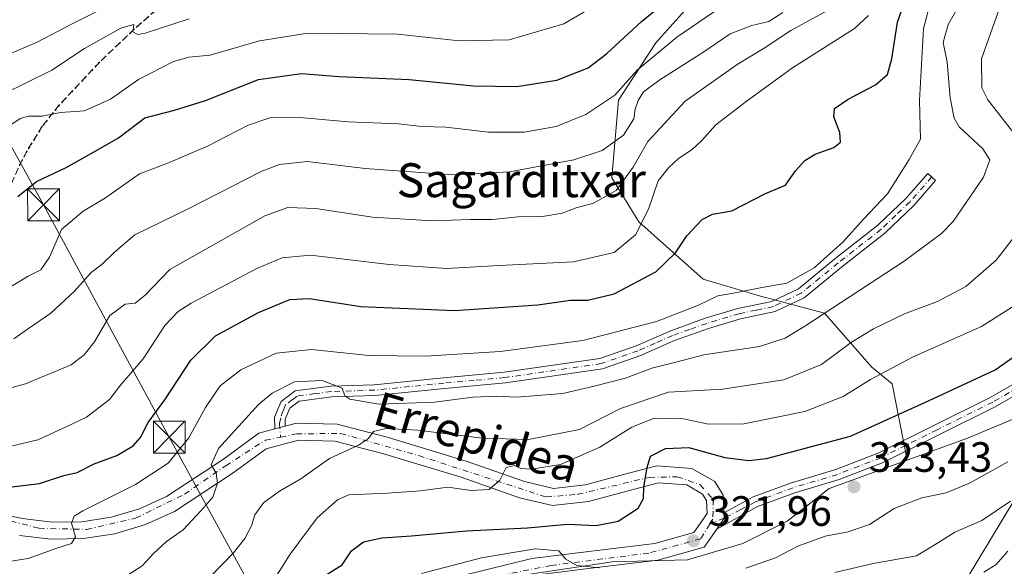
# Model space of a CAD drawing. Units: metres. Extents: x 616851 to 620300, y 4778016 to 4780389.
# Drawn here: x 619915 to 620147, y 4778913 to 4779042 of the extents above; entities that cross this region are included whole.
import ezdxf
from ezdxf.enums import TextEntityAlignment as Align

# ---------------------------------------------------------------- set-up
doc = ezdxf.new("R2010")
doc.units = ezdxf.units.M
doc.header["$MEASUREMENT"] = 0
for name, pattern in [('DGN Style 3', [2.307223458686699, 1.648016756204785, -0.6592067024819142]), ('DGN Style 4', [2.6384748266838614, 1.318413404963828, -0.6592067024819142, 0.001648016756204785, -0.6592067024819142]), ('DGN Style 5', [1.1536117293433497, 0.4944050268614355, -0.6592067024819142])]:
    doc.linetypes.add(name, pattern=pattern)
for name, color, linetype, lineweight in [('Arbolado forestal CxS', 92, 'Continuous', 0), ('Camino Cxs', 7, 'Continuous', 0), ('Camino eje', 30, 'DGN Style 4', 13), ('Carretera de calzada única Cxs', 7, 'Continuous', 13), ('Carretera de calzada única eje', 7, 'DGN Style 4', 0), ('Comarca CxS', 21, 'Continuous', 0), ('Comunidad Autónoma CxS', 142, 'Continuous', 0), ('Corriente natural lineal oculto', 9, 'DGN Style 4', 13), ('Curva de nivel maestra', 30, 'Continuous', 30), ('Curva de nivel normal', 30, 'Continuous', 0), ('Municipio CxS', 4, 'Continuous', 0), ('Pastizal CxS', 92, 'Continuous', 0), ('Provincia CxS', 1, 'Continuous', 0), ('Punto de cota en terreno', 7, 'Continuous', 0), ('Ruta', 7, 'DGN Style 5', 30), ('Rótulo de punto de cota en terreno', 7, 'Continuous', 0), ('Senda', 7, 'DGN Style 3', 0), ('Tendido', 6, 'Continuous', 0), ('Texto cartográfico', 7, 'Continuous', 0), ('Torre de tendido puntual', 7, 'Continuous', 0)]:
    doc.layers.add(name, color=color, linetype=linetype, lineweight=lineweight)
doc.styles.add('Style-Arial', font='txt')

# ---------------------------------------------------------------- blocks, each defined once
blk = doc.blocks.new('*U14')
at = {"layer": 'Pastizal CxS', "color": 92, "linetype": 'Continuous', "lineweight": 0}
blk.add_polyline3d([(620078.5625, 4779052.0593, 374.8714000000036), (620065.0039999997, 4779036.9057, 372.7127999999939), (620056.2307000002, 4779023.3475, 371.4275000000052), (620054.6355, 4779005.003699999, 363.0570000000007), (620061.0159999998, 4778994.635500001, 356.8254000000015), (620076.1694999998, 4778981.077099999, 347.9220999999961), (620089.7279000003, 4778977.089299999, 345.4948000000004), (620104.8815000001, 4778973.101500001, 341.6733999999997), (620116.0471000001, 4778960.340500001, 332.5510999999969), (620120.8324999996, 4778956.352700001, 329.504700000005), (620124.4299, 4778938.365499999, 323.1340000000055), (620106.0066999998, 4778931.666300001, 323.0267000000022), (620096.0393000003, 4778923.945499999, 322.4698000000063), (620085.5965, 4778918.724099999, 322.3389000000025), (620072.5431000004, 4778914.808300001, 321.4692000000068), (620054.7034999998, 4778914.373299999, 320.5054999999993), (620034.2531000003, 4778911.327500001, 319.0350000000035)], dxfattribs=at)
blk = doc.blocks.new('5PATER')
at = {"layer": 'Punto de cota en terreno', "linetype": 'Continuous', "lineweight": 0}
h = blk.add_hatch(color=51, dxfattribs=at)
edge = h.paths.add_edge_path()
edge.add_ellipse((0, 0), major_axis=(-0.1095731443231308, -0.1110710700762829), ratio=0.9994222409660322, start_angle=0, end_angle=360)
blk = doc.blocks.new('5TTEND')
at = {"layer": 'Corriente natural lineal oculto', "color": 7, "linetype": 'Continuous', "lineweight": 0}
for p, q in [((-0.375, 0.3754), (0.375, -0.3746)), ((0.3720000000000001, 0.3784000000000001), (-0.3720000000000001, -0.3776))]:
    blk.add_line(p, q, dxfattribs=at)
at = {"layer": 'Corriente natural lineal oculto', "color": 7, "linetype": 'Continuous', "lineweight": 0, "flags": 128}
blk.add_lwpolyline([(-0.375, -0.3746), (0.375, -0.3746), (0.375, 0.3754), (-0.375, 0.3754), (-0.3720000000000001, -0.3776)], dxfattribs=at)

msp = doc.modelspace()

# ---------------------------------------------------------------- linework, layer by layer
at = {"layer": 'Arbolado forestal CxS', "color": 92, "linetype": 'Continuous', "lineweight": 0}
for points in [[(620258.1042999999, 4779253.677800001, 299.3274999999995), (620262.2138, 4779021.1624, 293.809699999998), (620259.3092999998, 4779020.811699999, 294.9977000000072), (620231.2117, 4778996.584899999, 311.9763999999996), (620205.3126999997, 4778986.0913, 320.6935999999987), (620197.1404999997, 4778976.627900001, 321.3733000000066), (620191.6533000004, 4778966.8837, 320.3861000000034), (620179.1120999996, 4778959.1143, 320.6448999999994), (620160.7149, 4778952.725099999, 321.0273000000016), (620138.6926999995, 4778943.552100001, 322.0224000000017), (620124.4299, 4778938.365499999, 323.1340000000055), (620120.8324999996, 4778956.352700001, 329.504700000005), (620116.0471000001, 4778960.340500001, 332.5510999999969), (620104.8815000001, 4778973.101500001, 341.6733999999997), (620089.7279000003, 4778977.089299999, 345.4948000000004), (620076.1694999998, 4778981.077099999, 347.9220999999961), (620061.0159999998, 4778994.635500001, 356.8254000000015), (620054.6355, 4779005.003699999, 363.0570000000007), (620056.2307000002, 4779023.3475, 371.4275000000052), (620065.0039999997, 4779036.9057, 372.7127999999939), (620078.5625, 4779052.0593, 374.8714000000036)], [(620179.3761, 4779154.4727, 325.6970000000001), (620154.8225999996, 4779144.8521, 339.5427999999956), (620141.8646999998, 4779135.1259, 346.4848000000056), (620129.9855000004, 4779117.8369, 355.0535999999993), (620135.3855, 4779097.3057, 354.6226000000024), (620139.3701, 4779083.908100001, 352.1940000000032), (620127.2134999996, 4779080.7711, 359.8181000000041), (620103.2867000002, 4779071.2005, 370.5209999999934), (620088.9307000004, 4779060.0349, 373.6524999999965), (620078.5625, 4779052.0593, 374.8714000000036), (620065.0039999997, 4779036.9057, 372.7127999999939), (620056.2307000002, 4779023.3475, 371.4275000000052), (620054.6355, 4779005.003699999, 363.0570000000007), (620061.0159999998, 4778994.635500001, 356.8254000000015), (620076.1694999998, 4778981.077099999, 347.9220999999961), (620089.7279000003, 4778977.089299999, 345.4948000000004), (620104.8815000001, 4778973.101500001, 341.6733999999997), (620116.0471000001, 4778960.340500001, 332.5510999999969), (620120.8324999996, 4778956.352700001, 329.504700000005), (620124.4299, 4778938.365499999, 323.1340000000055)], [(620262.2138, 4779021.1624, 293.809699999998), (620259.3092999998, 4779020.811699999, 294.9977000000072), (620231.2117, 4778996.584899999, 311.9763999999996), (620205.3126999997, 4778986.0913, 320.6935999999987), (620197.1404999997, 4778976.627900001, 321.3733000000066), (620191.6533000004, 4778966.8837, 320.3861000000034), (620179.1120999996, 4778959.1143, 320.6448999999994), (620160.7149, 4778952.725099999, 321.0273000000016), (620138.6926999995, 4778943.552100001, 322.0224000000017), (620124.4299, 4778938.365499999, 323.1340000000055)], [(620262.2138, 4779021.1624, 293.809699999998), (620259.3092999998, 4779020.811699999, 294.9977000000072), (620231.2117, 4778996.584899999, 311.9763999999996), (620205.3126999997, 4778986.0913, 320.6935999999987), (620197.1404999997, 4778976.627900001, 321.3733000000066), (620191.6533000004, 4778966.8837, 320.3861000000034), (620179.1120999996, 4778959.1143, 320.6448999999994), (620160.7149, 4778952.725099999, 321.0273000000016), (620138.6926999995, 4778943.552100001, 322.0224000000017), (620124.4299, 4778938.365499999, 323.1340000000055)], [(620160.1716999998, 4778866.689099999, 286.3462), (620140.1404999997, 4778851.7457, 283.2890999999945), (620133.1369000003, 4778846.5209, 282.4850000000006), (620117.0604999998, 4778851.4661, 285.6968999999954), (620109.4789000005, 4778860.2147, 289.4182000000001), (620079.5137, 4778854.135299999, 289.7017000000051), (620063.5537, 4778867.4441, 296.3901999999944), (620040.8618999999, 4778875.8101, 303.1995000000024), (620020.5582999998, 4778879.9933, 308.0915999999997), (620001.4495000001, 4778879.395099999, 310.7234999999928), (619997.0903000003, 4778885.7993, 314.9845999999961), (619998.0204999996, 4778888.033500001, 315.3978000000061), (620000.0763999998, 4778892.9705, 316.3035999999993), (620007.2423, 4778901.933300001, 317.5418999999966), (620010.3973000003, 4778903.4857, 317.9489000000031), (620034.2531000003, 4778911.327500001, 319.0350000000035), (620054.7034999998, 4778914.373299999, 320.5054999999993), (620072.5431000004, 4778914.808300001, 321.4692000000068), (620085.5965, 4778918.724099999, 322.3389000000025), (620096.0393000003, 4778923.945499999, 322.4698000000063), (620106.0066999998, 4778931.666300001, 323.0267000000022), (620124.4299, 4778938.365499999, 323.1340000000055), (620138.6926999995, 4778943.552100001, 322.0224000000017), (620160.7149, 4778952.725099999, 321.0273000000016)], [(620124.4299, 4778938.365499999, 323.1340000000055), (620106.0066999998, 4778931.666300001, 323.0267000000022), (620096.0393000003, 4778923.945499999, 322.4698000000063), (620085.5965, 4778918.724099999, 322.3389000000025), (620072.5431000004, 4778914.808300001, 321.4692000000068), (620054.7034999998, 4778914.373299999, 320.5054999999993), (620034.2531000003, 4778911.327500001, 319.0350000000035), (620010.3973000003, 4778903.4857, 317.9489000000031), (620007.2423, 4778901.933300001, 317.5418999999966), (620000.0763999998, 4778892.9705, 316.3035999999993), (619998.0204999996, 4778888.033500001, 315.3978000000061)]]:
    msp.add_polyline3d(points, dxfattribs=at)
at = {"layer": 'Camino Cxs', "color": 7, "linetype": 'Continuous', "lineweight": 0, "extrusion": (0.2647752813979828, -0.9642580340733474, 0.0100246738411972), "elevation": -4443979.342780785, "flags": 128}
msp.add_lwpolyline([(1863256.191067247, 44892.79815542081), (1863257.441298356, 44891.8209063157), (1863258.766941386, 44890.474538663)], dxfattribs=at)
at = {"layer": 'Camino Cxs', "color": 7, "linetype": 'Continuous', "lineweight": 0, "extrusion": (-0.7260657799599132, 0.5221083068756456, 0.4474722327280763), "elevation": 2045043.438464222, "flags": 128}
msp.add_lwpolyline([(-4241947.136987546, -1022895.772093468), (-4241946.116798189, -1022894.099608132), (-4241943.003781974, -1022893.726801679)], dxfattribs=at)
at = {"layer": 'Camino Cxs', "color": 7, "linetype": 'Continuous', "lineweight": 0}
msp.add_polyline3d([(619977.4802000001, 4778946.389699999, 338.7753999999986), (619976.1983000003, 4778946.051700001, 340.1217000000034), (619974.9901000002, 4778945.7301, 341.0988999999972), (619974.9301000005, 4778948.5101, 342.1248999999953), (619976.5100999996, 4778952.220100001, 341.4222000000009), (619979.8201000001, 4778954.690099999, 341.0188000000053), (619988.2301000003, 4778955.8201, 342.1248000000051), (619998.5100999996, 4778956.140100001, 343.2519999999931), (620014.8501000004, 4778957.790100001, 343.5737999999984), (620029.1901000004, 4778959.100099999, 347.6652000000031), (620051.8201000001, 4778962.390100001, 345.8531999999978), (620060.3501000004, 4778965.340100001, 346.9323000000004), (620068.5301000001, 4778968.9301, 348.6575000000012), (620076.6901000004, 4778971.850099999, 354.1532000000007), (620084.3800999997, 4778974.1501, 357.5320999999968), (620092.4001000002, 4778975.8101, 360.6996999999974), (620098.7001, 4778978.840100001, 361.9428000000044), (620107.3000999996, 4778985.890100001, 358.9066000000021), (620117.4600999998, 4778993.8301, 356.8105000000069), (620124.1801000005, 4779000.2301, 357.2998999999982), (620129.2600999996, 4779006.040100001, 358.3047999999981), (620131.1401000004, 4779004.390100001, 357.7442000000011), (620125.9901000002, 4778998.5001, 356.1147000000055), (620119.1001000004, 4778991.9301, 354.4514999999956), (620108.8601000002, 4778983.9301, 356.4472999999998), (620100.0500999996, 4778976.720100001, 358.105899999995), (620093.2001, 4778973.4301, 356.1925999999949), (620084.9901000002, 4778971.720100001, 355.6054000000004), (620077.4700999996, 4778969.470100001, 352.5329999999958), (620069.4501, 4778966.610099999, 348.6848000000027), (620061.2701000003, 4778963.0101, 347.980899999995), (620052.4101, 4778959.950099999, 345.3148999999976), (620029.4801000003, 4778956.620100001, 344.3769999999931), (620015.0900999998, 4778955.300100001, 342.5650000000023), (619998.6801000005, 4778953.640100001, 341.8790000000009), (619988.4401000004, 4778953.3201, 340.2798000000039), (619980.7901, 4778952.300100001, 339.277900000001), (619978.5500999996, 4778950.620100001, 339.2743999999948), (619977.4401000004, 4778948.030099999, 338.4416999999958)], close=True, dxfattribs=at)
for points in [[(619974.9901000002, 4778945.7301, 341.0988999999972), (619974.9301000005, 4778948.5101, 342.1248999999953), (619976.5100999996, 4778952.220100001, 341.4222000000009), (619979.8201000001, 4778954.690099999, 341.0188000000053), (619988.2301000003, 4778955.8201, 342.1248000000051), (619998.5100999996, 4778956.140100001, 343.2519999999931), (620014.8501000004, 4778957.790100001, 343.5737999999984), (620029.1901000004, 4778959.100099999, 347.6652000000031), (620051.8201000001, 4778962.390100001, 345.8531999999978), (620060.3501000004, 4778965.340100001, 346.9323000000004), (620068.5301000001, 4778968.9301, 348.6575000000012), (620076.6901000004, 4778971.850099999, 354.1532000000007), (620084.3800999997, 4778974.1501, 357.5320999999968), (620092.4001000002, 4778975.8101, 360.6996999999974), (620098.7001, 4778978.840100001, 361.9428000000044), (620107.3000999996, 4778985.890100001, 358.9066000000021), (620117.4600999998, 4778993.8301, 356.8105000000069), (620124.1801000005, 4779000.2301, 357.2998999999982), (620129.2600999996, 4779006.040100001, 358.3047999999981), (620131.1401000004, 4779004.390100001, 357.7442000000011), (620125.9901000002, 4778998.5001, 356.1147000000055), (620119.1001000004, 4778991.9301, 354.4514999999956), (620108.8601000002, 4778983.9301, 356.4472999999998), (620100.0500999996, 4778976.720100001, 358.105899999995), (620093.2001, 4778973.4301, 356.1925999999949), (620084.9901000002, 4778971.720100001, 355.6054000000004), (620077.4700999996, 4778969.470100001, 352.5329999999958), (620069.4501, 4778966.610099999, 348.6848000000027), (620061.2701000003, 4778963.0101, 347.980899999995), (620052.4101, 4778959.950099999, 345.3148999999976), (620029.4801000003, 4778956.620100001, 344.3769999999931), (620015.0900999998, 4778955.300100001, 342.5650000000023), (619998.6801000005, 4778953.640100001, 341.8790000000009), (619988.4401000004, 4778953.3201, 340.2798000000039), (619980.7901, 4778952.300100001, 339.277900000001), (619978.5500999996, 4778950.620100001, 339.2743999999948), (619977.4401000004, 4778948.030099999, 338.4416999999958), (619977.4802000001, 4778946.389699999, 338.7753999999986)], [(620153.8300999999, 4778955.880100001, 324.1753999999929), (620145.2100999998, 4778950.9801, 329.0852000000014), (620118.7301000003, 4778937.790100001, 328.706600000005), (620108.3400999998, 4778933.8101, 325.8426000000036), (620097.8300999999, 4778930.670100001, 333.766300000003), (620089.0701000001, 4778927.4001, 328.9370000000054), (620079.4501, 4778922.0601, 328.5176999999967), (620081.1321, 4778924.684900001, 328.1842999999935), (620081.1201, 4778925.950099999, 326.688599999994), (620088.0301000001, 4778929.6801, 326.5485000000044), (620097.0401, 4778933.040100001, 329.429999999993), (620107.5401, 4778936.1801, 327.3772000000026), (620117.7200999996, 4778940.090100001, 327.3905999999988), (620144.0301000001, 4778953.190099999, 333.8169999999955), (620152.7200999996, 4778958.130100001, 326.882500000007)], [(620081.1201, 4778925.950099999, 326.688599999994), (620088.0301000001, 4778929.6801, 326.5485000000044), (620097.0401, 4778933.040100001, 329.429999999993), (620107.5401, 4778936.1801, 327.3772000000026), (620117.7200999996, 4778940.090100001, 327.3905999999988), (620144.0301000001, 4778953.190099999, 333.8169999999955), (620152.7200999996, 4778958.130100001, 326.882500000007)], [(620153.8300999999, 4778955.880100001, 324.1753999999929), (620145.2100999998, 4778950.9801, 329.0852000000014), (620118.7301000003, 4778937.790100001, 328.706600000005), (620108.3400999998, 4778933.8101, 325.8426000000036), (620097.8300999999, 4778930.670100001, 333.766300000003), (620089.0701000001, 4778927.4001, 328.9370000000054), (620079.4501, 4778922.0601, 328.5176999999967)]]:
    msp.add_polyline3d(points, dxfattribs=at)
at = {"layer": 'Camino eje', "color": 30, "linetype": 'DGN Style 4', "lineweight": 13}
for points in [[(620130.2001, 4779005.215100001, 357.9431999999942), (620125.0850999998, 4778999.3651, 356.6603000000032), (620121.7251000004, 4778996.165100001, 355.6486000000005), (620118.2801000001, 4778992.880100001, 355.5880999999936), (620108.0800999999, 4778984.9101, 357.6851000000024), (620103.7801000001, 4778981.3851, 358.8693999999959), (620099.3750999998, 4778977.780099999, 360.4014000000025), (620092.8000999996, 4778974.620100001, 358.4965999999986), (620088.6951000001, 4778973.765100001, 356.968200000003), (620084.6851000005, 4778972.9351, 356.5715000000055), (620077.0800999999, 4778970.6601, 353.3303000000014), (620073.0701000001, 4778969.2301, 351.0663999999961), (620068.9901000002, 4778967.770099999, 348.2057999999961), (620064.9001000002, 4778965.975099999, 347.9762999999948), (620060.8101000005, 4778964.175100001, 347.3384999999981), (620052.1151000002, 4778961.170100001, 345.5298000000039), (620029.3350999998, 4778957.860099999, 345.6619999999967), (620022.1401000004, 4778957.200099999, 343.9229999999953), (620014.9700999996, 4778956.545100001, 343.0439999999944), (619998.5950999996, 4778954.890100001, 342.562699999995), (619988.3350999998, 4778954.5701, 341.1980999999942), (619984.5100999996, 4778954.0601, 340.1779999999999), (619980.3051000005, 4778953.495100001, 340.1214000000036), (619979.1851000005, 4778952.655099999, 339.9342000000034), (619977.5301000001, 4778951.420100001, 339.8681999999972), (619976.9647000004, 4778950.051700001, 339.9624999999942), (619976.3843, 4778948.347100001, 340.0507000000071), (619976.1305000001, 4778947.0415, 340.1132999999973), (619976.3532999996, 4778943.7905, 340.3254000000015)], [(620153.2751000002, 4778957.005100001, 325.1809999999969), (620144.6201, 4778952.085100001, 331.6839000000036), (620131.4650999998, 4778945.5351, 332.295299999998), (620118.2251000004, 4778938.940099999, 327.8638999999966), (620113.0301000001, 4778936.950099999, 324.4864999999991), (620107.9401000004, 4778934.995100001, 326.5056000000041), (620097.4351000005, 4778931.8551, 331.1394), (620088.5500999996, 4778928.540100001, 327.6300999999949), (620085.0950999996, 4778926.675100001, 328.3405999999959), (620081.1321, 4778924.684900001, 328.1842999999935), (620077.7751000002, 4778923.278899999, 324.8001999999979)]]:
    msp.add_polyline3d(points, dxfattribs=at)
at = {"layer": 'Carretera de calzada única Cxs', "color": 7, "linetype": 'Continuous', "lineweight": 13, "extrusion": (0.2647752813979828, -0.9642580340733474, 0.0100246738411972), "elevation": -4443979.342780785, "flags": 128}
msp.add_lwpolyline([(1863256.191067247, 44892.79815542081), (1863257.441298356, 44891.8209063157), (1863258.766941386, 44890.474538663)], dxfattribs=at)
at = {"layer": 'Carretera de calzada única Cxs', "color": 7, "linetype": 'Continuous', "lineweight": 13, "extrusion": (-0.7260657799599132, 0.5221083068756456, 0.4474722327280763), "elevation": 2045043.438464222, "flags": 128}
msp.add_lwpolyline([(-4241947.136987546, -1022895.772093468), (-4241946.116798189, -1022894.099608132), (-4241943.003781974, -1022893.726801679)], dxfattribs=at)
at = {"layer": 'Carretera de calzada única Cxs', "color": 7, "linetype": 'Continuous', "lineweight": 13}
for points in [[(619912.0000999998, 4778925.3101, 348.5051999999997), (619915.3701, 4778924.550100001, 347.8510999999999), (619922.3701, 4778923.710100001, 346.6212999999989), (619929.3701, 4778923.8301, 345.4231), (619936.3000999996, 4778924.9001, 344.5665000000009), (619943.0100999996, 4778926.9001, 343.2822000000015), (619949.3701, 4778929.790100001, 344.1052000000054), (619962.8901000004, 4778938.630100001, 343.0170000000071), (619971.1901000004, 4778944.7301, 342.9673000000039), (619974.9901000002, 4778945.7301, 341.0988999999972), (619976.1983000003, 4778946.051700001, 340.1217000000034), (619977.4802000001, 4778946.389699999, 338.7753999999986), (619980.1401000004, 4778947.090100001, 338.3141999999934), (619989.7100999998, 4778946.860099999, 338.4904999999999), (620001.5100999996, 4778943.8201, 336.7437999999966), (620020.2500999998, 4778938.1601, 335.017200000002), (620033.9801000003, 4778933.340100001, 330.301999999996), (620040.8300999999, 4778931.6801, 329.5170999999973), (620048.3701, 4778932.5101, 327.2011000000057), (620057.4200999998, 4778934.9801, 326.2761000000028), (620065.2600999996, 4778937.040100001, 325.5228999999963), (620073.5100999996, 4778936.4301, 327.2799999999988), (620078.9401000004, 4778933.340100001, 324.8034999999945), (620080.9401000004, 4778930.0801, 324.5314999999973), (620081.1201, 4778925.950099999, 326.688599999994), (620081.1321, 4778924.684900001, 328.1842999999935), (620079.4501, 4778922.0601, 328.5176999999967), (620076.4801000003, 4778917.800100001, 331.329700000002), (620065.5301000001, 4778914.7301, 328.321100000001), (620049.7100999998, 4778912.850099999, 330.8151000000071)], [(619912.0000999998, 4778925.3101, 348.5051999999997), (619915.3701, 4778924.550100001, 347.8510999999999), (619922.3701, 4778923.710100001, 346.6212999999989), (619929.3701, 4778923.8301, 345.4231), (619936.3000999996, 4778924.9001, 344.5665000000009), (619943.0100999996, 4778926.9001, 343.2822000000015), (619949.3701, 4778929.790100001, 344.1052000000054), (619962.8901000004, 4778938.630100001, 343.0170000000071), (619971.1901000004, 4778944.7301, 342.9673000000039), (619974.9901000002, 4778945.7301, 341.0988999999972)], [(619977.4802000001, 4778946.389699999, 338.7753999999986), (619980.1401000004, 4778947.090100001, 338.3141999999934), (619989.7100999998, 4778946.860099999, 338.4904999999999), (620001.5100999996, 4778943.8201, 336.7437999999966), (620020.2500999998, 4778938.1601, 335.017200000002), (620033.9801000003, 4778933.340100001, 330.301999999996), (620040.8300999999, 4778931.6801, 329.5170999999973), (620048.3701, 4778932.5101, 327.2011000000057), (620057.4200999998, 4778934.9801, 326.2761000000028), (620065.2600999996, 4778937.040100001, 325.5228999999963), (620073.5100999996, 4778936.4301, 327.2799999999988), (620078.9401000004, 4778933.340100001, 324.8034999999945), (620080.9401000004, 4778930.0801, 324.5314999999973), (620081.1201, 4778925.950099999, 326.688599999994)], [(620019.4401000004, 4778911.100099999, 321.550900000002), (620035.7600999996, 4778915.110099999, 322.2339999999967), (620049.2301000003, 4778916.8301, 327.0935999999929), (620064.7500999998, 4778918.6601, 323.6034999999974), (620074.0100999996, 4778921.2601, 324.4858999999997), (620077.1201, 4778925.7301, 323.5482000000048), (620076.9801000003, 4778928.860099999, 323.2451000000001), (620076.0701000001, 4778930.360099999, 323.4873999999982), (620072.3201000001, 4778932.5101, 323.8383999999933), (620065.6401000004, 4778933.0001, 324.7085999999982), (620058.4600999998, 4778931.110099999, 326.0136999999959), (620049.1001000004, 4778928.5701, 328.1576999999961), (620040.5701000001, 4778927.630100001, 332.3687000000064), (620032.8501000004, 4778929.5001, 331.161500000002), (620019.0100999996, 4778934.350099999, 338.678700000004), (620000.4401000004, 4778939.970100001, 339.1542999999947), (619989.1700999998, 4778942.880100001, 342.7024999999995), (619980.6201, 4778943.0801, 343.2480000000069), (619972.9401000004, 4778941.050100001, 340.3672999999981), (619965.1901000004, 4778935.340100001, 340.3754000000045), (619951.3000999996, 4778926.2601, 343.0577999999951), (619944.4200999998, 4778923.140100001, 343.8996999999945), (619937.1700999998, 4778920.9801, 344.318299999999), (619929.7100999998, 4778919.8301, 347.0418000000063), (619922.1601, 4778919.690099999, 349.5103999999992), (619914.6901000004, 4778920.590100001, 349.1227999999974)], [(620019.4401000004, 4778911.100099999, 321.550900000002), (620035.7600999996, 4778915.110099999, 322.2339999999967), (620049.2301000003, 4778916.8301, 327.0935999999929), (620064.7500999998, 4778918.6601, 323.6034999999974), (620074.0100999996, 4778921.2601, 324.4858999999997), (620077.1201, 4778925.7301, 323.5482000000048), (620076.9801000003, 4778928.860099999, 323.2451000000001), (620076.0701000001, 4778930.360099999, 323.4873999999982), (620072.3201000001, 4778932.5101, 323.8383999999933), (620065.6401000004, 4778933.0001, 324.7085999999982), (620058.4600999998, 4778931.110099999, 326.0136999999959), (620049.1001000004, 4778928.5701, 328.1576999999961), (620040.5701000001, 4778927.630100001, 332.3687000000064), (620032.8501000004, 4778929.5001, 331.161500000002), (620019.0100999996, 4778934.350099999, 338.678700000004), (620000.4401000004, 4778939.970100001, 339.1542999999947), (619989.1700999998, 4778942.880100001, 342.7024999999995), (619980.6201, 4778943.0801, 343.2480000000069), (619972.9401000004, 4778941.050100001, 340.3672999999981), (619965.1901000004, 4778935.340100001, 340.3754000000045), (619951.3000999996, 4778926.2601, 343.0577999999951), (619944.4200999998, 4778923.140100001, 343.8996999999945), (619937.1700999998, 4778920.9801, 344.318299999999), (619929.7100999998, 4778919.8301, 347.0418000000063), (619922.1601, 4778919.690099999, 349.5103999999992), (619914.6901000004, 4778920.590100001, 349.1227999999974)], [(620079.4501, 4778922.0601, 328.5176999999967), (620076.4801000003, 4778917.800100001, 331.329700000002), (620065.5301000001, 4778914.7301, 328.321100000001), (620049.7100999998, 4778912.850099999, 330.8151000000071), (620036.4801000003, 4778911.1801, 322.9848000000056), (620020.5701000001, 4778907.2601, 323.4979000000022), (620009.6001000004, 4778903.4801, 326.6671999999962), (620000.6401000004, 4778898.9101, 330.9670000000042), (619993.7100999998, 4778893.210100001, 323.5620000000054), (619989.6401000004, 4778885.4001, 318.5524000000005), (619986.7301000003, 4778875.390100001, 315.9348000000027), (619985.1401000004, 4778864.540100001, 317.3675999999978), (619981.8901000004, 4778854.9101, 321.5007999999943), (619976.3201000001, 4778846.380100001, 320.3451000000059), (619967.2301000003, 4778838.8201, 316.0739000000031), (619955.4401000004, 4778832.5001, 314.4964999999939), (619944.8501000004, 4778827.850099999, 313.4853000000003), (619934.3000999996, 4778824.9301, 315.1128999999929), (619921.5301000001, 4778824.340100001, 311.460500000001), (619914.7210999997, 4778824.535700001, 307.0240000000049)]]:
    msp.add_polyline3d(points, dxfattribs=at)
at = {"layer": 'Carretera de calzada única eje', "color": 7, "linetype": 'DGN Style 4', "lineweight": 0}
for points in [[(619832.8580999998, 4778942.3507, 361.2902000000031), (619847.8501000004, 4778941.110099999, 358.0491000000038), (619870.4200999998, 4778935.920100001, 357.1043000000063), (619902.0500999996, 4778926.790100001, 350.7287000000069), (619919.3000999996, 4778922.270099999, 346.9787000000069), (619930.5701000001, 4778922.020099999, 345.2375999999931), (619942.1201, 4778924.670100001, 343.4572999999946), (619953.6401000004, 4778930.300100001, 342.1486000000005), (619963.3901000004, 4778937.050100001, 340.8772999999928), (619972.7600999996, 4778943.0601, 339.7363999999943), (619976.3532999996, 4778943.7905, 340.3254000000015)], [(619976.3532999996, 4778943.7905, 340.3254000000015), (619980.1401000004, 4778944.5601, 341.1747000000032), (619990.5301000001, 4778944.6801, 341.3481999999931), (620009.0301000001, 4778939.4301, 344.7108000000007), (620039.1001000004, 4778929.670100001, 331.0485000000044), (620046.6001000004, 4778930.300100001, 328.4483999999939), (620063.4801000003, 4778934.300100001, 325.1331999999966), (620070.1001000004, 4778934.4301, 325.2366999999941), (620075.4801000003, 4778932.550100001, 323.8099999999977), (620078.6201, 4778929.050100001, 323.695200000002), (620078.4801000003, 4778924.420100001, 325.2260999999999), (620077.7751000002, 4778923.278899999, 324.8001999999979)], [(620077.7751000002, 4778923.278899999, 324.8001999999979), (620075.6201, 4778919.790100001, 327.5794000000024), (620063.3501000004, 4778916.4101, 325.0592999999935), (620040.3501000004, 4778913.520099999, 324.651199999993), (620025.8300999999, 4778910.6601, 321.8628999999929), (620012.2600999996, 4778906.720100001, 321.9946999999956), (619999.2600999996, 4778900.470100001, 326.8496000000014), (619991.6201, 4778893.3301, 320.8205000000016), (619985.7500999998, 4778881.690099999, 317.0001000000047), (619983.3701, 4778868.9301, 315.8317999999999), (619980.8701, 4778858.800100001, 318.156799999997), (619976.8701, 4778850.670100001, 318.3916000000027), (619972.2500999998, 4778845.4101, 315.5570000000007), (619962.9801000003, 4778838.270099999, 312.4541000000027), (619954.6201, 4778834.6501, 313.1575000000012), (619943.1401000004, 4778830.110099999, 310.9042999999947), (619932.7600999996, 4778827.110099999, 311.7170000000042), (619914.3901000004, 4778826.860099999, 305.7403999999952), (619901.8701, 4778826.610099999, 303.7891999999993), (619896.0000999998, 4778824.350099999, 303.3499000000011), (619892.3701, 4778818.850099999, 302.4091999999946), (619892.5000999998, 4778812.090100001, 301.4790000000066), (619893.5022999998, 4778811.1525, 301.2498000000051)]]:
    msp.add_polyline3d(points, dxfattribs=at)
at = {"layer": 'Comarca CxS', "color": 21, "linetype": 'Continuous', "lineweight": 0}
msp.add_3dface([(620278.930000924, 4778075.349982186), (616890.6400008987, 4778016.389982189), (616850.8700008983, 4780329.979982166), (620238.0400009258, 4780388.929982164)], dxfattribs=at)
at = {"layer": 'Comunidad Autónoma CxS', "color": 142, "linetype": 'Continuous', "lineweight": 0}
msp.add_3dface([(620278.930000924, 4778075.349982186), (616890.6400008987, 4778016.389982189), (616850.8700008983, 4780329.979982166), (620238.0400009258, 4780388.929982164)], dxfattribs=at)
at = {"layer": 'Curva de nivel maestra', "color": 30, "linetype": 'Continuous', "lineweight": 30, "flags": 128}
for points, elevation in [([(619914.2999999998, 4779000.5701), (619918.6699999999, 4779004.1801), (619925.7000000002, 4779007.460100001), (619932.1399999997, 4779011.050100001), (619938.0300000003, 4779014.4901), (619944.2599999999, 4779019.140100001), (619951.2599999999, 4779021.0001), (619958.6200000001, 4779023.2601), (619971.1600000003, 4779028.2601), (619981.3200000003, 4779029.640100001), (619990.2100000001, 4779028.940099999), (620006.7100000001, 4779028.2601), (620021.9299999997, 4779026.7501), (620032.1600000003, 4779026.600099999), (620041.6299999999, 4779028.100099999), (620049.0300000003, 4779031.020099999), (620053.4000000004, 4779034.280099999), (620061.6100000005, 4779041.940099999), (620075.0199999996, 4779052.850099999)], 374.9999999999999), ([(619908.3300000001, 4778931.4901), (619919.4000000004, 4778932.880100001), (619925.1600000003, 4778934.7301), (619928.3200000003, 4778935.4801), (619932.3200000003, 4778937.460100001), (619937.6600000003, 4778939.460100001), (619941.54, 4778941.7501), (619943.2999999998, 4778943.7401), (619945.1100000005, 4778947.290100001), (619949, 4778952.620100001), (619955.1900000004, 4778961.960100001), (619960.9900000002, 4778967.720100001), (619971.1500000004, 4778973.2501), (619978.54, 4778976.270099999), (619983.1900000004, 4778976.4901), (619995.3399999999, 4778974.640100001), (620017.4199999999, 4778973.700099999), (620037.1500000004, 4778975.0001), (620044.8499999996, 4778976.130100001), (620048.9699999997, 4778976.170100001), (620055.2100000001, 4778977.640100001), (620065.0599999996, 4778982.840100001), (620069.6399999997, 4778987.280099999), (620072.3600000005, 4778991.360099999), (620075.9600000001, 4778995.1601), (620078.3799999999, 4778996.420100001), (620082.9699999997, 4778997.2601), (620090.9699999997, 4779001.280099999), (620095.6399999997, 4779003.300100001), (620098.04, 4779006.6501), (620100.2300000006, 4779009.100099999), (620102.7000000002, 4779010.590100001), (620107.1100000005, 4779012.190099999), (620108.6699999999, 4779013.460100001), (620108.4800000006, 4779015.7301), (620107.0499999998, 4779019.4101), (620107.2100000001, 4779021.4001), (620110.4800000006, 4779023.610099999), (620116.9000000004, 4779026.940099999), (620119.7699999996, 4779029.390100001), (620120.7699999996, 4779033.140100001), (620122.1500000004, 4779041.7301), (620125.6900000004, 4779051.880100001)], 350), ([(619987.0999999996, 4778911.290100001), (619990.9100000003, 4778913.620100001), (619993.1500000004, 4778916.960100001), (619995.9699999997, 4778919.100099999), (620000.2800000003, 4778920.020099999), (620007.3200000003, 4778920.460100001), (620020.3099999996, 4778921.640100001), (620034.7100000001, 4778922.370100001), (620044.1399999997, 4778923.2601), (620050.9299999997, 4778922.940099999), (620056.1600000003, 4778923.9801), (620060.8700000001, 4778926.9901), (620062.0999999996, 4778929.290100001), (620062.1699999999, 4778931.960100001), (620063, 4778936.620100001), (620063.7300000006, 4778939.290100001), (620067.3200000003, 4778941.0801), (620072.8600000005, 4778941.3301), (620081.3600000005, 4778938.9901), (620087.0099999999, 4778938.270099999), (620091.2000000002, 4778938.7301), (620111.0199999996, 4778944.0001), (620129.5800000001, 4778952.440099999), (620145.2000000002, 4778959.700099999), (620150, 4778963.0601)], 325)]:
    msp.add_lwpolyline(points, dxfattribs=dict(at, elevation=elevation))
at = {"layer": 'Curva de nivel normal', "color": 30, "linetype": 'Continuous', "lineweight": 0, "flags": 128}
for points, elevation in [([(619940.3200000003, 4778911.27), (619943.6600000003, 4778913.449999999), (619946.2199999997, 4778916.26), (619949.4400000004, 4778919.119999999), (619953.3200000003, 4778921.92), (619957.6200000001, 4778926.480000001), (619960.3899999997, 4778929.59), (619961.4800000006, 4778932.960000001), (619961.1100000005, 4778935.289999999), (619959.9600000001, 4778937.24), (619961.7300000006, 4778941.09), (619971.2199999997, 4778951.609999999), (619974.3899999997, 4778954.180000001), (619979.6799999997, 4778956.82), (619986.1500000004, 4778957.15), (619990.9500000002, 4778955.33), (619991.5099999999, 4778953.58), (619992.7100000001, 4778952.76), (619999.6100000005, 4778951.550000001), (620012.6900000004, 4778952.039999999), (620021.8099999996, 4778953.27), (620027.3499999996, 4778953.49), (620032.0800000001, 4778953.230000001), (620043.0599999996, 4778954.07), (620050.4600000001, 4778955.800000001), (620057.8200000003, 4778957.74), (620064.0499999998, 4778960.08), (620069.7400000002, 4778961.470000001), (620076.3399999999, 4778963.26), (620089.5300000003, 4778965.189999999), (620095.5700000003, 4778967.189999999), (620100.2100000001, 4778969.99), (620123.6900000004, 4778985.32), (620132.5499999998, 4778991.84), (620135.2699999996, 4778994.699999999), (620142.4699999997, 4779005.16), (620143.9299999997, 4779009.25), (620142.29, 4779011.880000001), (620136.7199999997, 4779017.029999999), (620135.5300000003, 4779019.09), (620134.54, 4779023.9), (620133.8600000005, 4779032.33), (620132.9199999999, 4779036.960000001), (620134.0899999999, 4779041.180000001), (620140.0300000003, 4779051.539999999)], 340), ([(619910.7599999999, 4779033.609999999), (619918.8700000001, 4779037.07), (619926.9400000004, 4779041.33), (619942.9900000002, 4779049.359999999)], 390), ([(619911.2199999997, 4779016.609999999), (619914.8099999996, 4779019.02), (619916.8099999996, 4779019.550000001), (619920.0700000003, 4779019.600000001), (619924.3300000001, 4779020.449999999), (619930.04, 4779020.84), (619936.1500000004, 4779023.59), (619942.7800000003, 4779028.210000001), (619951.0599999996, 4779032.49), (619954.6699999999, 4779033.49), (619959.7199999997, 4779033.939999999), (619971.3799999999, 4779037.390000001), (619982.7999999998, 4779039.199999999), (620004.0099999999, 4779038.91), (620018.5999999996, 4779037.33), (620030.3799999999, 4779037.58), (620043.2999999998, 4779041.369999999), (620054.3099999996, 4779047.9)], 380), ([(619912.5499999998, 4778979.32), (619916.75, 4778981.810000001), (619919.75, 4778983.310000001), (619921.7800000003, 4778986.300000001), (619924.6100000005, 4778992.84), (619929.6799999997, 4778997.119999999), (619935.0300000003, 4779000.289999999), (619943.0199999996, 4779005.960000001), (619949.4600000001, 4779008.41), (619958.9600000001, 4779012.430000001), (619968.6799999997, 4779017.460000001), (619973.8600000005, 4779019.180000001), (619980.8799999999, 4779019.27), (619992.3200000003, 4779018.24), (620004.2400000002, 4779017.77), (620009.7000000002, 4779017.109999999), (620015.3700000001, 4779017.01), (620025.4800000006, 4779015.83), (620033.9500000002, 4779015.779999999), (620041.4400000004, 4779017.130000001), (620048.4800000006, 4779019.949999999), (620055.3700000001, 4779024.5), (620060.6500000004, 4779030.42), (620069.9800000006, 4779038.24), (620085.5999999996, 4779048.960000001)], 370), ([(619907.6200000001, 4778913.699999999), (619916.7599999999, 4778915.17), (619923.4900000002, 4778917.59), (619926.9600000001, 4778918.699999999), (619927.9400000004, 4778920.230000001), (619926.9600000001, 4778923.449999999), (619927.5899999999, 4778925.15), (619929.6200000001, 4778926.4), (619942.1100000005, 4778932.640000001), (619949.79, 4778937.689999999), (619954.6600000003, 4778943.640000001), (619958.5999999996, 4778950.76), (619962.1100000005, 4778955.869999999), (619966.9900000002, 4778959.710000001), (619975.3200000003, 4778963.640000001), (619983.6600000003, 4778964.460000001), (619997.2300000006, 4778963.050000001), (620010.6299999999, 4778962.92), (620028.2199999997, 4778964.029999999), (620047.7800000003, 4778966.65), (620065.1600000003, 4778971.09), (620075.1100000005, 4778974.939999999), (620079.6399999997, 4778977.15), (620083, 4778977.720000001), (620089.6399999997, 4778979.060000001), (620095.9900000002, 4778980.130000001), (620102.4000000004, 4778983.800000001), (620109.2599999999, 4778989.869999999), (620114.0599999996, 4778995.279999999), (620119.7999999998, 4779001.26), (620124.8799999999, 4779009.350000001), (620127.5199999996, 4779014.17), (620127.3499999996, 4779023.279999999), (620128.2999999998, 4779040.279999999), (620129.6500000004, 4779045.59)], 345), ([(620150.7199999997, 4779014.180000001), (620143.4299999997, 4779023.41), (620142.0499999998, 4779026.300000001), (620141.9900000002, 4779033.130000001), (620146.2199999997, 4779045.08)], 335), ([(620106.2800000003, 4779044.890000001), (620096.9600000001, 4779039.77), (620090.6200000001, 4779035.609999999), (620084.2100000001, 4779031.77), (620071.9600000001, 4779023.130000001), (620063.1399999997, 4779013.609999999), (620059.6500000004, 4779007.550000001), (620055.6500000004, 4779002.039999999), (620050.3099999996, 4778999.07), (620046.1900000004, 4778997.939999999), (620042.9000000004, 4778996.67), (620038.2800000003, 4778995.92), (620032.5300000003, 4778995.77), (620026.4400000004, 4778995.15), (620021.25, 4778995.15), (620012.2599999999, 4778994.890000001), (619998.0599999996, 4778995.699999999), (619984.6699999999, 4778997.789999999), (619978.0800000001, 4778998.029999999), (619972.6799999997, 4778996.060000001), (619950.1699999999, 4778983.380000001), (619944.3700000001, 4778977.289999999), (619941.9900000002, 4778975.439999999), (619939.6600000003, 4778975.15), (619936.0099999999, 4778972.52), (619932.3899999997, 4778966.32), (619929.9900000002, 4778963.199999999), (619926.9100000003, 4778960.859999999), (619916.1100000005, 4778956.350000001), (619893.5300000003, 4778950.220000001)], 360), ([(619908.6699999999, 4778940.720000001), (619919, 4778943.199999999), (619925.6699999999, 4778946.25), (619930.5, 4778948.51), (619935.9500000002, 4778952.699999999), (619938.5700000003, 4778956.050000001), (619943.8600000005, 4778962.32), (619949.04, 4778970.16), (619952.1299999999, 4778973.449999999), (619955.25, 4778975.42), (619970.7599999999, 4778983.640000001), (619976.7599999999, 4778986.130000001), (619983.4299999997, 4778986.720000001), (620001.9900000002, 4778984.539999999), (620015.6600000003, 4778983.619999999), (620027.9800000006, 4778984.33), (620045.5899999999, 4778985.199999999), (620055.1900000004, 4778987.350000001), (620060.2100000001, 4778991.560000001), (620063.2800000003, 4778997.609999999), (620065.5700000003, 4779004.279999999), (620068.0199999996, 4779007.34), (620070.3499999996, 4779009.600000001), (620073.5899999999, 4779011.74), (620075.8399999999, 4779013.720000001), (620079.2000000002, 4779017.49), (620086.3700000001, 4779023.039999999), (620097.2999999998, 4779031.02), (620111.9500000002, 4779040.27), (620115.3099999996, 4779043.300000001)], 355), ([(619913.3700000001, 4778966.970000001), (619916.8099999996, 4778969.42), (619922.04, 4778973.050000001), (619927.6399999997, 4778978.26), (619931.5800000001, 4778982.640000001), (619934.1699999999, 4778984.65), (619937.1500000004, 4778987.460000001), (619941.8899999997, 4778991.52), (619954.6699999999, 4778997.77), (619971.9199999999, 4779006.600000001), (619976.1100000005, 4779008.17), (619982.7400000002, 4779008.850000001), (619996.3399999999, 4779007.199999999), (620017.0800000001, 4779005.689999999), (620030.4600000001, 4779006.42), (620045.6799999997, 4779009.26), (620052.3799999999, 4779011.460000001), (620057.3499999996, 4779015.119999999), (620059.7999999998, 4779018.91), (620060.1200000001, 4779021.24), (620060.8499999996, 4779023.279999999), (620062.1200000001, 4779025.279999999), (620065.9800000006, 4779028.140000001), (620076.3799999999, 4779034.800000001), (620082.5999999996, 4779039), (620087.6799999997, 4779041), (620091.6900000004, 4779041.960000001), (620095.0300000003, 4779044.039999999)], 365), ([(619910.8300000001, 4779024.77), (619922.2999999998, 4779030.449999999), (619930.0199999996, 4779035.550000001), (619938.5800000001, 4779040.359999999), (619941.7199999997, 4779041.199999999), (619941.4199999999, 4779039.480000001), (619942.6500000004, 4779038.82), (619944.3700000001, 4779039.140000001), (619954.7800000003, 4779042.529999999)], 385), ([(619959.7999999998, 4778910.91), (619965.2199999997, 4778916.52), (619967.9400000004, 4778919.859999999), (619969.4600000001, 4778922.859999999), (619970.2800000003, 4778925.470000001), (619972.3200000003, 4778928.310000001), (619976.1200000001, 4778931.039999999), (619981.1100000005, 4778933.930000001), (619987.8899999997, 4778938.779999999), (619994.8099999996, 4778941.92), (619997.1600000003, 4778943.449999999), (619998.3200000003, 4778945.100000001), (620001.2100000001, 4778945.859999999), (620008.8099999996, 4778945.449999999), (620024.0199999996, 4778943.58), (620034.9600000001, 4778943.230000001), (620046.9800000006, 4778945.619999999), (620056.6500000004, 4778950.539999999), (620067.9800000006, 4778954.449999999), (620080.7999999998, 4778955.09), (620095.2599999999, 4778957.33), (620104.1299999999, 4778960.939999999), (620111.2599999999, 4778966.180000001), (620116.4400000004, 4778969.359999999), (620123.8099999996, 4778972.880000001), (620131.6100000005, 4778975.850000001), (620138.25, 4778979.359999999), (620145.4400000004, 4778985.609999999), (620151.4400000004, 4778993.279999999)], 335), ([(619973.4299999997, 4778908.02), (619978.6100000005, 4778916.199999999), (619985.0099999999, 4778924.710000001), (619989.8200000003, 4778928.99), (619992.5, 4778930.199999999), (620001.5999999996, 4778930.539999999), (620009.4400000004, 4778931.09), (620015.8600000005, 4778931.949999999), (620021.3899999997, 4778931.210000001), (620025.6600000003, 4778931.470000001), (620028.2000000002, 4778933.600000001), (620029.6500000004, 4778936.609999999), (620031.6600000003, 4778937.07), (620033.1200000001, 4778936.430000001), (620035.6799999997, 4778936.220000001), (620042.4800000006, 4778937.32), (620051.7699999996, 4778941.42), (620059.3399999999, 4778946.15), (620064.6500000004, 4778948.279999999), (620071.5300000003, 4778948.140000001), (620077.5, 4778946.84), (620085.8499999996, 4778946.92), (620100.25, 4778949.82), (620109.29, 4778953.380000001), (620115.7300000006, 4778957.439999999), (620125.8399999999, 4778962.74), (620141.9699999997, 4778969.91), (620152.4900000002, 4778976.59)], 330.0000000000001), ([(620148.1600000003, 4778938), (620139.2999999998, 4778933), (620133.6399999997, 4778930.630000001), (620127.8399999999, 4778929.449999999), (620121.3399999999, 4778926.92), (620115.5, 4778923.180000001), (620110.5, 4778921.42), (620105.0499999998, 4778920.390000001), (620098.5499999998, 4778918.02), (620093.2999999998, 4778915.279999999), (620086.2999999998, 4778912.83)], 320), ([(620148.8300000001, 4778928.680000001), (620142.0300000003, 4778924.119999999), (620135.7000000002, 4778921.33), (620131.8200000003, 4778918.949999999), (620126.6399999997, 4778915.76), (620116.3899999997, 4778913.960000001), (620107.3099999996, 4778911.82)], 315), ([(620051.7199999997, 4778912.949999999), (620046.3799999999, 4778913.52), (620043.7699999996, 4778915), (620042.1100000005, 4778916.980000001), (620036.5199999996, 4778917.439999999), (620023.8700000001, 4778915.279999999), (620009.6500000004, 4778911.619999999)], 320), ([(620142.5300000003, 4778911.91), (620145.4400000004, 4778913.689999999), (620148.2000000002, 4778916.890000001)], 310)]:
    msp.add_lwpolyline(points, dxfattribs=dict(at, elevation=elevation))
at = {"layer": 'Municipio CxS', "color": 4, "linetype": 'Continuous', "lineweight": 0}
msp.add_3dface([(620278.930000924, 4778075.349982186), (616890.6400008987, 4778016.389982189), (616850.8700008983, 4780329.979982166), (620238.0400009258, 4780388.929982164)], dxfattribs=at)
at = {"layer": 'Pastizal CxS', "color": 92, "linetype": 'Continuous', "lineweight": 0}
for points in [[(620179.3761, 4779154.4727, 325.6970000000001), (620154.8225999996, 4779144.8521, 339.5427999999956), (620141.8646999998, 4779135.1259, 346.4848000000056), (620129.9855000004, 4779117.8369, 355.0535999999993), (620135.3855, 4779097.3057, 354.6226000000024), (620139.3701, 4779083.908100001, 352.1940000000032), (620127.2134999996, 4779080.7711, 359.8181000000041), (620103.2867000002, 4779071.2005, 370.5209999999934), (620088.9307000004, 4779060.0349, 373.6524999999965), (620078.5625, 4779052.0593, 374.8714000000036), (620065.0039999997, 4779036.9057, 372.7127999999939), (620056.2307000002, 4779023.3475, 371.4275000000052), (620054.6355, 4779005.003699999, 363.0570000000007), (620061.0159999998, 4778994.635500001, 356.8254000000015), (620076.1694999998, 4778981.077099999, 347.9220999999961), (620089.7279000003, 4778977.089299999, 345.4948000000004), (620104.8815000001, 4778973.101500001, 341.6733999999997), (620116.0471000001, 4778960.340500001, 332.5510999999969), (620120.8324999996, 4778956.352700001, 329.504700000005), (620124.4299, 4778938.365499999, 323.1340000000055)], [(620124.4299, 4778938.365499999, 323.1340000000055), (620106.0066999998, 4778931.666300001, 323.0267000000022), (620096.0393000003, 4778923.945499999, 322.4698000000063), (620085.5965, 4778918.724099999, 322.3389000000025), (620072.5431000004, 4778914.808300001, 321.4692000000068), (620054.7034999998, 4778914.373299999, 320.5054999999993), (620034.2531000003, 4778911.327500001, 319.0350000000035), (620010.3973000003, 4778903.4857, 317.9489000000031), (620007.2423, 4778901.933300001, 317.5418999999966), (620000.0763999998, 4778892.9705, 316.3035999999993), (619998.0204999996, 4778888.033500001, 315.3978000000061)]]:
    msp.add_polyline3d(points, dxfattribs=at)
at = {"layer": 'Provincia CxS', "color": 1, "linetype": 'Continuous', "lineweight": 0}
msp.add_3dface([(620278.930000924, 4778075.349982186), (616890.6400008987, 4778016.389982189), (616850.8700008983, 4780329.979982166), (620238.0400009258, 4780388.929982164)], dxfattribs=at)
at = {"layer": 'Ruta', "color": 7, "linetype": 'DGN Style 5', "lineweight": 30}
msp.add_polyline3d([(619952.1901000004, 4779049.1801, 392.0815000000002), (619941.8501000004, 4779040.170100001, 388.9704999999958), (619933.6201, 4779032.340100001, 384.6435999999958), (619924.0800999999, 4779022.2401, 386.8041999999987), (619920.0601000005, 4779017.1801, 386.7330999999977), (619916.4401000004, 4779011.380100001, 379.8264999999956), (619914.3300999999, 4779007.300100001, 377.9048999999941)], dxfattribs=at)
msp.add_polyline3d([(619952.1901000004, 4779049.1801, 392.0815000000002), (619941.8501000004, 4779040.170100001, 388.9704999999958), (619933.6201, 4779032.340100001, 384.6435999999958), (619924.0800999999, 4779022.2401, 386.8041999999987), (619920.0601000005, 4779017.1801, 386.7330999999977), (619916.4401000004, 4779011.380100001, 379.8264999999956), (619914.3300999999, 4779007.300100001, 377.9048999999941)], dxfattribs=at)
at = {"layer": 'Senda', "color": 7, "linetype": 'DGN Style 3', "lineweight": 0}
msp.add_polyline3d([(619952.1901000004, 4779049.1801, 392.0815000000002), (619941.8501000004, 4779040.170100001, 388.9704999999958), (619933.6201, 4779032.340100001, 384.6435999999958), (619924.0800999999, 4779022.2401, 386.8041999999987), (619920.0601000005, 4779017.1801, 386.7330999999977), (619916.4401000004, 4779011.380100001, 379.8264999999956), (619914.3300999999, 4779007.300100001, 377.9048999999941), (619911.6401000004, 4779000.9001, 377.2912999999971), (619911.2801000001, 4778999.280099999, 377.0527000000002), (619911.6700999998, 4778994.960100001, 376.5317000000068), (619911.2600999996, 4778990.720100001, 376.1291000000056), (619908.9901000002, 4778988.6601, 375.1532000000007), (619906.3701, 4778988.610099999, 374.688599999994), (619904.3800999997, 4778987.6601, 374.3944000000047), (619888.7200999996, 4778976.350099999, 371.9222000000009), (619876.2001, 4778970.200099999, 370.0910000000004), (619865.2100999998, 4778964.770099999, 370.9159999999974), (619860.5601000005, 4778960.950099999, 369.5651999999973), (619855.0900999998, 4778957.8101, 368.1594000000041), (619843.5301000001, 4778952.130100001, 365.6885000000038), (619834.1201, 4778949.720100001, 365.0381999999955), (619828.4301000005, 4778947.4801, 362.8300000000018), (619825.9401000004, 4778944.9901, 361.8703999999998)], dxfattribs=at)
at = {"layer": 'Tendido', "color": 6, "linetype": 'Continuous', "lineweight": 0, "extrusion": (-0.8561911461738373, 0.5166591925175943, 7.736345243241943e-07), "elevation": 1938110.875361761, "flags": 128}
msp.add_lwpolyline([(-4412094.510827527, 319.7903105149414), (-4412043.768882031, 308.5985105149376), (-4411973.218735332, 281.1613105149291)], dxfattribs=at)
at = {"layer": 'Tendido', "color": 6, "linetype": 'Continuous', "lineweight": 0}
msp.add_polyline3d([(619774.6046000002, 4779506.174799999, 477.3019999999961), (619780.2931000004, 4779470.3237, 468.5442999999942), (619800.2692, 4779345.836999999, 458.5859000000055), (619814.8073000005, 4779253.394900001, 456.8135000000038), (619828.1900000004, 4779166.300000001, 441.5935999999929), (619851.1347000003, 4779126.262399999, 432.0948000000063), (619886.5499999998, 4779059.890000001, 407.1331999999966), (619920.3498000001, 4778998.6271, 374.7991999999941), (619950.0558000002, 4778943.7893, 349.2623000000021), (619977.5793000003, 4778893.375700001, 326.3660999999993), (620020.0262000002, 4778815.458100001, 290.3481000000029), (620043.6988000004, 4778773.095899999, 273.631899999993)], dxfattribs=at)

# ---------------------------------------------------------------- block references
at = {"layer": 'Pastizal CxS', "color": 92, "linetype": 'Continuous', "lineweight": 0}
msp.add_blockref('*U14', (0, 0), dxfattribs=at)
at = {"layer": 'Punto de cota en terreno', "color": 7, "linetype": 'Continuous', "lineweight": 0, "xscale": 10, "yscale": 10, "zscale": 10}
for p in [(620111.8200000003, 4778932.07, 323.429999999993), (620073.9199999999, 4778919.32, 321.9600000000065)]:
    msp.add_blockref('5PATER', p, dxfattribs=at)
at = {"layer": 'Torre de tendido puntual', "color": 7, "linetype": 'Continuous', "lineweight": 0, "xscale": 10, "yscale": 10, "zscale": 10}
for p in [(619920.3498000001, 4778998.6271, 374.7991999999941), (619950.0558000002, 4778943.7893, 349.2623000000021)]:
    msp.add_blockref('5TTEND', p, dxfattribs=at)

# ---------------------------------------------------------------- texts
at = {"layer": 'Rótulo de punto de cota en terreno', "color": 7, "linetype": 'Continuous', "lineweight": 0, "style": 'Style-Arial'}
for s, p in [('323,43', (620115.3477999996, 4778935.597800001)), ('321,96', (620077.4478000002, 4778922.847800001))]:
    msp.add_text(s, height=7.000000000000002, dxfattribs=at).set_placement(p)
at = {"layer": 'Texto cartográfico', "color": 7, "linetype": 'Continuous', "lineweight": 0, "style": 'Style-Arial'}
msp.add_text('Sagarditxar', height=8, dxfattribs=at).set_placement((620033.2318719514, 4779004.45015), align=Align.MIDDLE_CENTER)
msp.add_text('Errepidea', height=8, rotation=343.3935010117439, dxfattribs=at).set_placement((620022.6839868005, 4778943.770895327), align=Align.MIDDLE_CENTER)

doc.saveas('drawing.dxf')
